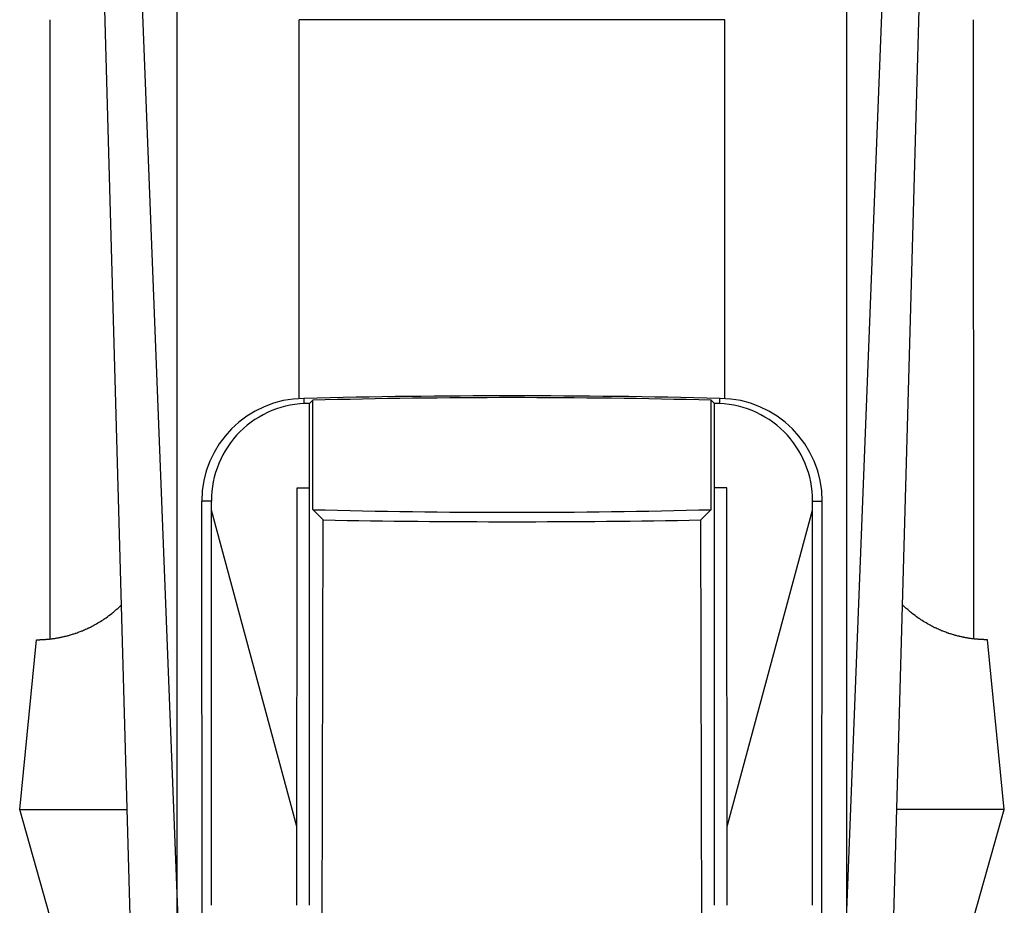
# Model space of a CAD drawing. Extents: x 14 to 285, y 11 to 197.
# Drawn here: x 164 to 168, y 78 to 82 of the extents above; entities that cross this region are included whole.
import ezdxf

# ---------------------------------------------------------------- set-up
doc = ezdxf.new("R2010")
doc.units = 0
doc.header["$MEASUREMENT"] = 0
doc.layers.add('_1-6_アンカ__類', color=7, linetype='CONTINUOUS')

msp = doc.modelspace()

# ---------------------------------------------------------------- linework, layer by layer
at = {"layer": '_1-6_アンカ__類', "color": 4, "linetype": 'Continuous'}
for p, q in [((164.69, 74.8858), (164.69, 107.3872)), ((167.59, 74.8858), (167.59, 107.3872))]:
    msp.add_line(p, q, dxfattribs=at)
at = {"layer": '_1-6_アンカ__類', "color": 7, "linetype": 'Continuous'}
for p, q in [((164.59, 74.4791), (164.3652, 82.4791)), ((164.5245, 82.4791), (164.7959, 75.5342)), ((167.7556, 82.4791), (167.4842, 75.5342)), ((167.69, 74.4791), (167.9149, 82.4791)), ((164.1399, 79.3815), (164.14, 82.0637)), ((167.062, 82.0637), (165.2181, 82.0637)), ((165.2181, 80.4232), (165.2181, 82.0637)), ((167.062, 80.4232), (167.062, 82.0637)), ((168.1402, 79.3815), (168.14, 82.0637)), ((165.24, 80.4009), (165.24, 80.4238)), ((165.2627, 80.4017), (165.2769, 80.416)), ((165.2769, 79.9422), (165.2769, 80.416)), ((167.0174, 80.4017), (167.0031, 80.416)), ((167.0031, 79.9422), (167.0031, 80.416)), ((167.04, 80.4009), (167.04, 80.4238)), ((165.2625, 78.2291), (165.2627, 80.4017)), ((167.0176, 78.2291), (167.0174, 80.4017)), ((165.2084, 78.2291), (165.2092, 80.0371)), ((165.2092, 80.0371), (165.2627, 80.0371)), ((167.0709, 80.0371), (167.0174, 80.0371)), ((167.0717, 78.2291), (167.0709, 80.0371)), ((164.8382, 79.9791), (164.7959, 79.9791)), ((164.8126, 65.0782), (164.7959, 79.9791)), ((164.8384, 78.2291), (164.8382, 79.9791)), ((165.208, 78.5696), (164.8382, 79.9402)), ((165.3214, 79.8977), (165.2769, 79.9422)), ((166.9587, 79.8977), (167.0031, 79.9422)), ((167.072, 78.5696), (167.4418, 79.9402)), ((167.4416, 78.2291), (167.4418, 79.9791)), ((167.4418, 79.9791), (167.4842, 79.9791)), ((167.4675, 65.0782), (167.4842, 79.9791)), ((165.2842, 65.0791), (165.3214, 79.8977)), ((166.9959, 65.0791), (166.9587, 79.8977)), ((164.4258, 79.5093), (164.4321, 79.5149)), ((164.4321, 79.5149), (164.4383, 79.5206)), ((164.4383, 79.5206), (164.4445, 79.5263)), ((164.4445, 79.5263), (164.4481, 79.5297)), ((167.8356, 79.5263), (167.832, 79.5297)), ((167.8418, 79.5206), (167.8356, 79.5263)), ((167.848, 79.5149), (167.8418, 79.5206)), ((167.8543, 79.5093), (167.848, 79.5149)), ((164.3688, 79.4656), (164.372, 79.4678)), ((164.372, 79.4678), (164.3756, 79.4702)), ((164.3756, 79.4702), (164.3818, 79.4744)), ((164.3818, 79.4744), (164.3879, 79.4788)), ((164.3879, 79.4788), (164.394, 79.4832)), ((164.394, 79.4832), (164.4, 79.4878)), ((164.4, 79.4878), (164.4059, 79.4924)), ((164.4059, 79.4924), (164.4093, 79.4951)), ((164.4093, 79.4951), (164.4131, 79.4982)), ((164.4131, 79.4982), (164.4195, 79.5037)), ((164.4195, 79.5037), (164.4258, 79.5093)), ((167.8606, 79.5037), (167.8543, 79.5093)), ((167.867, 79.4982), (167.8606, 79.5037)), ((167.8708, 79.4951), (167.867, 79.4982)), ((167.8742, 79.4924), (167.8708, 79.4951)), ((167.8801, 79.4878), (167.8742, 79.4924)), ((167.8861, 79.4832), (167.8801, 79.4878)), ((167.8921, 79.4788), (167.8861, 79.4832)), ((167.8983, 79.4744), (167.8921, 79.4788)), ((167.9045, 79.4702), (167.8983, 79.4744)), ((167.9081, 79.4678), (167.9045, 79.4702)), ((167.9113, 79.4656), (167.9081, 79.4678)), ((164.293, 79.4242), (164.2977, 79.4263)), ((164.2977, 79.4263), (164.3024, 79.4285)), ((164.3024, 79.4285), (164.3051, 79.4298)), ((164.3051, 79.4298), (164.3082, 79.4312)), ((164.3082, 79.4312), (164.3134, 79.4338)), ((164.3134, 79.4338), (164.3187, 79.4364)), ((164.3187, 79.4364), (164.3239, 79.4391)), ((164.3239, 79.4391), (164.3291, 79.4419)), ((164.3291, 79.4419), (164.3342, 79.4447)), ((164.3342, 79.4447), (164.3372, 79.4464)), ((164.3372, 79.4464), (164.3405, 79.4483)), ((164.3405, 79.4483), (164.3463, 79.4516)), ((164.3463, 79.4516), (164.352, 79.455)), ((164.352, 79.455), (164.3576, 79.4585)), ((164.3576, 79.4585), (164.3632, 79.462)), ((164.3632, 79.462), (164.3688, 79.4656)), ((167.9169, 79.462), (167.9113, 79.4656)), ((167.9225, 79.4585), (167.9169, 79.462)), ((167.9281, 79.455), (167.9225, 79.4585)), ((167.9338, 79.4516), (167.9281, 79.455)), ((167.9396, 79.4483), (167.9338, 79.4516)), ((167.9429, 79.4464), (167.9396, 79.4483)), ((167.9459, 79.4447), (167.9429, 79.4464)), ((167.951, 79.4419), (167.9459, 79.4447)), ((167.9562, 79.4391), (167.951, 79.4419)), ((167.9614, 79.4364), (167.9562, 79.4391)), ((167.9666, 79.4338), (167.9614, 79.4364)), ((167.9719, 79.4312), (167.9666, 79.4338)), ((167.975, 79.4298), (167.9719, 79.4312)), ((167.9777, 79.4285), (167.975, 79.4298)), ((167.9824, 79.4263), (167.9777, 79.4285)), ((167.9871, 79.4242), (167.9824, 79.4263)), ((164.1361, 79.382), (164.1388, 79.3823)), ((164.1388, 79.3823), (164.1416, 79.3826)), ((164.1416, 79.3826), (164.1444, 79.383)), ((164.1444, 79.383), (164.146, 79.3832)), ((164.146, 79.3832), (164.1476, 79.3834)), ((164.1476, 79.3834), (164.1506, 79.3838)), ((164.1506, 79.3838), (164.1535, 79.3842)), ((164.1535, 79.3842), (164.1564, 79.3846)), ((164.1564, 79.3846), (164.1593, 79.385)), ((164.1593, 79.385), (164.1621, 79.3855)), ((164.1621, 79.3855), (164.1638, 79.3858)), ((164.1638, 79.3858), (164.1656, 79.3861)), ((164.1656, 79.3861), (164.1687, 79.3866)), ((164.1687, 79.3866), (164.1718, 79.3871)), ((164.1718, 79.3871), (164.1749, 79.3877)), ((164.1749, 79.3877), (164.1779, 79.3883)), ((164.1779, 79.3883), (164.181, 79.3888)), ((164.181, 79.3888), (164.1828, 79.3892)), ((164.1828, 79.3892), (164.1847, 79.3896)), ((164.1847, 79.3896), (164.188, 79.3903)), ((164.188, 79.3903), (164.1914, 79.391)), ((164.1914, 79.391), (164.1947, 79.3917)), ((164.1947, 79.3917), (164.198, 79.3925)), ((164.198, 79.3925), (164.2013, 79.3932)), ((164.2013, 79.3932), (164.2032, 79.3937)), ((164.2032, 79.3937), (164.2053, 79.3942)), ((164.2053, 79.3942), (164.2089, 79.3951)), ((164.2089, 79.3951), (164.2125, 79.396)), ((164.2125, 79.396), (164.216, 79.397)), ((164.216, 79.397), (164.2196, 79.398)), ((164.2196, 79.398), (164.2232, 79.399)), ((164.2232, 79.399), (164.2253, 79.3995)), ((164.2253, 79.3995), (164.2275, 79.4002)), ((164.2275, 79.4002), (164.2315, 79.4014)), ((164.2315, 79.4014), (164.2354, 79.4026)), ((164.2354, 79.4026), (164.2393, 79.4038)), ((164.2393, 79.4038), (164.2432, 79.4051)), ((164.2432, 79.4051), (164.2471, 79.4064)), ((164.2471, 79.4064), (164.2494, 79.4071)), ((164.2494, 79.4071), (164.2519, 79.408)), ((164.2519, 79.408), (164.2562, 79.4095)), ((164.2562, 79.4095), (164.2606, 79.4111)), ((164.2606, 79.4111), (164.2649, 79.4127)), ((164.2649, 79.4127), (164.2692, 79.4143)), ((164.2692, 79.4143), (164.2734, 79.416)), ((164.2734, 79.416), (164.2759, 79.417)), ((164.2759, 79.417), (164.2787, 79.4181)), ((164.2787, 79.4181), (164.2835, 79.4201)), ((164.2835, 79.4201), (164.2882, 79.4221)), ((164.2882, 79.4221), (164.293, 79.4242)), ((167.9918, 79.4221), (167.9871, 79.4242)), ((167.9966, 79.4201), (167.9918, 79.4221)), ((168.0014, 79.4181), (167.9966, 79.4201)), ((168.0042, 79.417), (168.0014, 79.4181)), ((168.0066, 79.416), (168.0042, 79.417)), ((168.0109, 79.4143), (168.0066, 79.416)), ((168.0152, 79.4127), (168.0109, 79.4143)), ((168.0195, 79.4111), (168.0152, 79.4127)), ((168.0238, 79.4095), (168.0195, 79.4111)), ((168.0282, 79.408), (168.0238, 79.4095)), ((168.0307, 79.4071), (168.0282, 79.408)), ((168.0329, 79.4064), (168.0307, 79.4071)), ((168.0368, 79.4051), (168.0329, 79.4064)), ((168.0408, 79.4038), (168.0368, 79.4051)), ((168.0447, 79.4026), (168.0408, 79.4038)), ((168.0486, 79.4014), (168.0447, 79.4026)), ((168.0525, 79.4002), (168.0486, 79.4014)), ((168.0548, 79.3995), (168.0525, 79.4002)), ((168.0569, 79.399), (168.0548, 79.3995)), ((168.0605, 79.398), (168.0569, 79.399)), ((168.064, 79.397), (168.0605, 79.398)), ((168.0676, 79.396), (168.064, 79.397)), ((168.0712, 79.3951), (168.0676, 79.396)), ((168.0748, 79.3942), (168.0712, 79.3951)), ((168.0769, 79.3937), (168.0748, 79.3942)), ((168.0788, 79.3932), (168.0769, 79.3937)), ((168.0821, 79.3925), (168.0788, 79.3932)), ((168.0854, 79.3917), (168.0821, 79.3925)), ((168.0887, 79.391), (168.0854, 79.3917)), ((168.092, 79.3903), (168.0887, 79.391)), ((168.0954, 79.3896), (168.092, 79.3903)), ((168.0973, 79.3892), (168.0954, 79.3896)), ((168.0991, 79.3888), (168.0973, 79.3892)), ((168.1021, 79.3883), (168.0991, 79.3888)), ((168.1052, 79.3877), (168.1021, 79.3883)), ((168.1083, 79.3871), (168.1052, 79.3877)), ((168.1114, 79.3866), (168.1083, 79.3871)), ((168.1145, 79.3861), (168.1114, 79.3866)), ((168.1163, 79.3858), (168.1145, 79.3861)), ((168.1179, 79.3855), (168.1163, 79.3858)), ((168.1208, 79.385), (168.1179, 79.3855)), ((168.1237, 79.3846), (168.1208, 79.385)), ((168.1266, 79.3842), (168.1237, 79.3846)), ((168.1295, 79.3838), (168.1266, 79.3842)), ((168.1324, 79.3834), (168.1295, 79.3838)), ((168.1341, 79.3832), (168.1324, 79.3834)), ((168.1357, 79.383), (168.1341, 79.3832)), ((168.1385, 79.3826), (168.1357, 79.383)), ((168.1412, 79.3823), (168.1385, 79.3826)), ((168.144, 79.382), (168.1412, 79.3823)), ((164.0073, 78.6443), (164.0807, 79.3792)), ((164.0807, 79.3792), (164.0822, 79.3792)), ((164.0822, 79.3792), (164.0848, 79.3791)), ((164.0848, 79.3791), (164.0874, 79.3791)), ((164.0874, 79.3791), (164.0899, 79.3792)), ((164.0899, 79.3792), (164.0925, 79.3792)), ((164.0925, 79.3792), (164.0951, 79.3792)), ((164.0951, 79.3792), (164.0966, 79.3793)), ((164.0966, 79.3793), (164.0981, 79.3793)), ((164.0981, 79.3793), (164.1007, 79.3794)), ((164.1007, 79.3794), (164.1033, 79.3795)), ((164.1033, 79.3795), (164.1059, 79.3796)), ((164.1059, 79.3796), (164.1085, 79.3798)), ((164.1085, 79.3798), (164.111, 79.3799)), ((164.111, 79.3799), (164.1126, 79.38)), ((164.1126, 79.38), (164.1141, 79.3801)), ((164.1141, 79.3801), (164.1168, 79.3803)), ((164.1168, 79.3803), (164.1194, 79.3805)), ((164.1194, 79.3805), (164.1221, 79.3807)), ((164.1221, 79.3807), (164.1247, 79.3809)), ((164.1247, 79.3809), (164.1274, 79.3812)), ((164.1274, 79.3812), (164.129, 79.3813)), ((164.129, 79.3813), (164.1306, 79.3815)), ((164.1306, 79.3815), (164.1333, 79.3817)), ((164.1333, 79.3817), (164.1361, 79.382)), ((168.1468, 79.3817), (168.144, 79.382)), ((168.1495, 79.3815), (168.1468, 79.3817)), ((168.1511, 79.3813), (168.1495, 79.3815)), ((168.1527, 79.3812), (168.1511, 79.3813)), ((168.1553, 79.3809), (168.1527, 79.3812)), ((168.158, 79.3807), (168.1553, 79.3809)), ((168.1607, 79.3805), (168.158, 79.3807)), ((168.1633, 79.3803), (168.1607, 79.3805)), ((168.166, 79.3801), (168.1633, 79.3803)), ((168.1675, 79.38), (168.166, 79.3801)), ((168.169, 79.3799), (168.1675, 79.38)), ((168.1716, 79.3798), (168.169, 79.3799)), ((168.1742, 79.3796), (168.1716, 79.3798)), ((168.1768, 79.3795), (168.1742, 79.3796)), ((168.1794, 79.3794), (168.1768, 79.3795)), ((168.182, 79.3793), (168.1794, 79.3794)), ((168.1835, 79.3793), (168.182, 79.3793)), ((168.185, 79.3792), (168.1835, 79.3793)), ((168.1876, 79.3792), (168.185, 79.3792)), ((168.1901, 79.3792), (168.1876, 79.3792)), ((168.1927, 79.3791), (168.1901, 79.3792)), ((168.1953, 79.3791), (168.1927, 79.3791)), ((168.1978, 79.3792), (168.1953, 79.3791)), ((168.1993, 79.3792), (168.1978, 79.3792)), ((168.2728, 78.6443), (168.1993, 79.3792)), ((164.0073, 78.6443), (164.473, 78.6443)), ((164.3927, 77.2841), (164.0073, 78.6443)), ((168.2728, 78.6443), (167.8071, 78.6443)), ((167.8874, 77.2841), (168.2728, 78.6443))]:
    msp.add_line(p, q, dxfattribs=at)
for centre, radius, start, end in [((165.241, 79.9787), 0.4451, 90.4006, 179.9513), ((166.14, 44.3097), 36.1253, 88.57243, 91.42757), ((166.14, 47.1607), 33.2665, 88.5133, 91.48672), ((167.0391, 79.9787), 0.4451, 0.0487, 89.5994), ((165.2575, 79.9824), 0.4193, 89.295, 180.4609), ((167.0226, 79.9824), 0.4193, 359.5391, 90.705), ((166.14, 113.1974), 33.2665, 268.51328, 271.4867), ((166.14, 123.2429), 43.3529, 268.92022, 271.08204)]:
    msp.add_arc(centre, radius, start, end, dxfattribs=at)

doc.saveas('drawing.dxf')
